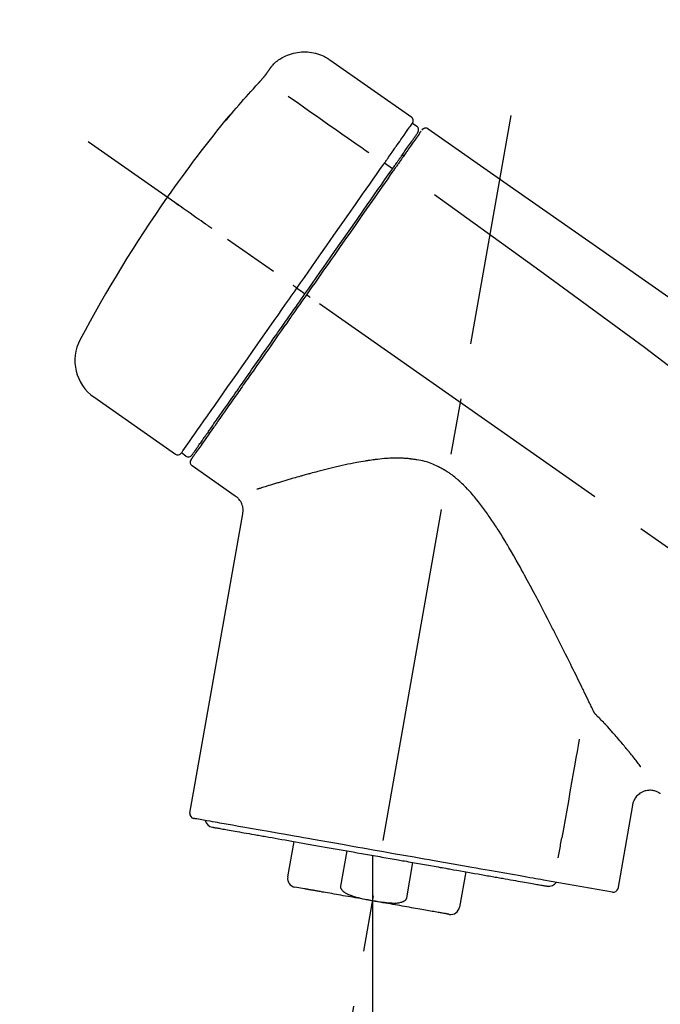
# Model space of a CAD drawing. Extents: x 27948 to 54421, y -22065 to -13195.
# Drawn here: x 33587 to 33658, y -19196 to -19087 of the extents above; entities that cross this region are included whole.
import ezdxf

# ---------------------------------------------------------------- set-up
doc = ezdxf.new("R2010")
doc.units = 0
doc.header["$LTSCALE"] = 50
doc.header["$MEASUREMENT"] = 0
doc.linetypes.add('CENTER2', pattern=[1.125, 0.75, -0.125, 0.125, -0.125])
doc.layers.get('0').update_dxf_attribs({"linetype": 'CONTINUOUS'})
doc.layers.get('DEFPOINTS').update_dxf_attribs({"color": 146, "linetype": 'CONTINUOUS'})
doc.layers.add('150-機器', color=8, linetype='CONTINUOUS')
doc.layers.add('166-寸法B', color=11, linetype='CONTINUOUS')
doc.styles.add('KH001', font='txt')
doc.dimstyles.new('KH1xx030', dxfattribs={"dimscale": 30, "dimtxt": 2, "dimasz": 0.6, "dimexe": 0.3, "dimexo": 1.2, "dimgap": 0.5, "dimtad": 3, "dimdec": 1, "dimdsep": 46, "dimlunit": 6, "dimtxsty": 'KH001', "dimblk": 'DOT', "dimcen": 1, "dimdle": 1, "dimclrd": 256, "dimclre": 256, "dimclrt": 256, "dimadec": 0, "dimazin": 0, "dimtfac": 1, "dimtdec": 1, "dimtix": 1, "dimtmove": 2, "dimatfit": 3, "dimldrblk": 'CLOSEDBLANK', "dimfxl": 1, "dimtolj": 1, "dimtzin": 0, "dimlwd": -1, "dimlwe": -1, "dimarcsym": 0})

# ---------------------------------------------------------------- blocks, each defined once
blk = doc.blocks.new('F402_D')
at = {"layer": '150-機器', "color": 13, "linetype": 'Continuous'}
for p, q in [((-259.61, 246.19), (-250.47, 239.79)), ((-250.39, 239.12), (-249.9, 238.78)), ((-251.52, 235.6), (-251.36, 235.48)), ((-253.49, 234.7), (-252.6, 234.06)), ((-263.26, 220.74), (-262.77, 220.4)), ((-262.77, 220.4), (-262.37, 220.11)), ((-276.79, 202.21), (-285.92, 208.6)), ((-273.04, 204.52), (-273.21, 204.63)), ((-275.65, 202.02), (-276.14, 202.36)), ((-270.13, 197.55), (-274.95, 200.92)), ((-275.19, 162.2), (-269.31, 195.58)), ((-225.86, 163.11), (-227.51, 153.75)), ((-264.29, 155.12), (-263.59, 159.05)), ((-257.7, 158.01), (-258.39, 154.08)), ((-254.83, 157.5), (-254.83, 152.47)), ((-251.03, 152.78), (-250.34, 156.71)), ((-244.44, 155.67), (-245.14, 151.74)), ((-262.43, 153.78), (-263.48, 153.96)), ((-228.08, 153.39), (-235.79, 154.75))]:
    blk.add_line(p, q, dxfattribs=at)
at = {"layer": '150-機器', "color": 13, "linetype": 'CENTER2'}
for p, q in [((-263.42, 103.75), (-239.4, 239.98)), ((0.34, 36.17), (-286.53, 237.04)), ((-254.83, 152.47), (-254.83, 92.26))]:
    blk.add_line(p, q, dxfattribs=at)
at = {"layer": '150-機器', "color": 13, "linetype": 'Continuous'}
for points in [[(-266.12, 245.42), (-266.07, 245.47), (-266.02, 245.53), (-265.97, 245.59), (-265.92, 245.64), (-265.82, 245.75), (-265.71, 245.85), (-265.6, 245.95), (-265.48, 246.05), (-265.3, 246.18), (-265.11, 246.31), (-264.92, 246.43), (-264.71, 246.53), (-264.51, 246.63), (-264.3, 246.72), (-264.09, 246.8), (-263.87, 246.87), (-263.66, 246.93), (-263.44, 246.98), (-263.21, 247.02), (-262.99, 247.05), (-262.76, 247.07), (-262.54, 247.08), (-262.31, 247.08), (-262.08, 247.07), (-261.86, 247.05), (-261.63, 247.02), (-261.41, 246.98), (-261.19, 246.93), (-260.97, 246.87), (-260.75, 246.8), (-260.54, 246.72), (-260.33, 246.63), (-260.2, 246.56), (-260.07, 246.49), (-259.94, 246.41), (-259.81, 246.33), (-259.75, 246.29), (-259.69, 246.24), (-259.63, 246.2), (-259.57, 246.16)], [(-266.69, 244.6), (-266.69, 244.6), (-266.69, 244.6), (-266.68, 244.61), (-266.68, 244.61), (-266.67, 244.62), (-266.67, 244.63), (-266.66, 244.64), (-266.65, 244.65), (-266.64, 244.67), (-266.63, 244.68), (-266.62, 244.7), (-266.61, 244.72), (-266.6, 244.74), (-266.58, 244.76), (-266.57, 244.78), (-266.55, 244.8), (-266.53, 244.82), (-266.52, 244.85), (-266.5, 244.87), (-266.48, 244.9), (-266.46, 244.93), (-266.44, 244.95), (-266.42, 244.98), (-266.4, 245.01), (-266.39, 245.03), (-266.37, 245.06), (-266.36, 245.08), (-266.34, 245.1), (-266.33, 245.12), (-266.31, 245.14), (-266.3, 245.16), (-266.29, 245.17), (-266.28, 245.19), (-266.27, 245.2), (-266.26, 245.22), (-266.25, 245.23), (-266.24, 245.24), (-266.23, 245.26), (-266.22, 245.27), (-266.21, 245.28), (-266.21, 245.29), (-266.2, 245.3), (-266.19, 245.31), (-266.18, 245.32), (-266.18, 245.33), (-266.17, 245.34), (-266.16, 245.35), (-266.16, 245.36), (-266.15, 245.37), (-266.15, 245.37), (-266.15, 245.38), (-266.14, 245.38), (-266.14, 245.38), (-266.14, 245.39), (-266.14, 245.39), (-266.14, 245.39)], [(-266.14, 245.39), (-266.14, 245.39), (-266.13, 245.39), (-266.13, 245.4), (-266.13, 245.4), (-266.13, 245.4), (-266.13, 245.4), (-266.13, 245.4), (-266.13, 245.41), (-266.12, 245.41), (-266.12, 245.41), (-266.12, 245.42), (-266.12, 245.42), (-266.12, 245.42), (-266.11, 245.42), (-266.11, 245.43), (-266.11, 245.43), (-266.11, 245.43), (-266.11, 245.43), (-266.11, 245.43), (-266.1, 245.44), (-266.1, 245.44), (-266.1, 245.44), (-266.1, 245.44), (-266.1, 245.44), (-266.1, 245.44), (-266.1, 245.45), (-266.1, 245.45), (-266.1, 245.45), (-266.1, 245.45), (-266.09, 245.45), (-266.09, 245.45), (-266.09, 245.45)], [(-267.56, 243.58), (-267.55, 243.59), (-267.55, 243.59), (-267.54, 243.6), (-267.54, 243.6), (-267.53, 243.62), (-267.52, 243.63), (-267.5, 243.64), (-267.49, 243.65), (-267.48, 243.67), (-267.46, 243.69), (-267.44, 243.7), (-267.43, 243.72), (-267.41, 243.74), (-267.39, 243.76), (-267.38, 243.78), (-267.36, 243.8), (-267.34, 243.82), (-267.32, 243.85), (-267.29, 243.88), (-267.27, 243.9), (-267.24, 243.93), (-267.21, 243.97), (-267.19, 244), (-267.16, 244.03), (-267.13, 244.07), (-267.09, 244.1), (-267.06, 244.14), (-267.03, 244.18), (-267, 244.21), (-266.97, 244.25), (-266.94, 244.28), (-266.91, 244.32), (-266.89, 244.34), (-266.87, 244.37), (-266.85, 244.39), (-266.83, 244.42), (-266.82, 244.43), (-266.81, 244.45), (-266.79, 244.47), (-266.78, 244.48), (-266.77, 244.49), (-266.76, 244.51), (-266.75, 244.52), (-266.74, 244.53), (-266.74, 244.54), (-266.73, 244.55), (-266.72, 244.56), (-266.71, 244.57), (-266.71, 244.57), (-266.71, 244.58), (-266.7, 244.58), (-266.7, 244.59), (-266.7, 244.59), (-266.7, 244.59), (-266.69, 244.59), (-266.69, 244.6)], [(-270.81, 239.86), (-270.55, 240.18), (-270.28, 240.49), (-270.02, 240.81), (-269.75, 241.12), (-269.48, 241.43), (-269.21, 241.75), (-268.94, 242.05), (-268.67, 242.36), (-268.39, 242.67), (-268.11, 242.97), (-267.84, 243.28), (-267.56, 243.58)], [(-264.23, 242.14), (-263.1, 241.34), (-261.97, 240.55), (-260.83, 239.76), (-259.7, 238.96), (-258.98, 238.46), (-258.26, 237.95), (-257.54, 237.45), (-256.82, 236.95), (-256.43, 236.67), (-256.03, 236.4), (-255.64, 236.12), (-255.25, 235.85)], [(-271.2, 239.44), (-271.2, 239.44), (-271.2, 239.44), (-271.2, 239.43), (-271.2, 239.43), (-271.21, 239.43), (-271.21, 239.43), (-271.21, 239.42), (-271.21, 239.42), (-271.22, 239.42), (-271.22, 239.41), (-271.22, 239.41), (-271.22, 239.4), (-271.22, 239.4), (-271.22, 239.4), (-271.22, 239.4), (-271.22, 239.4), (-271.22, 239.39), (-271.22, 239.4), (-271.21, 239.41), (-271.2, 239.41), (-271.19, 239.43), (-271.18, 239.44), (-271.17, 239.45), (-271.16, 239.46), (-271.14, 239.48), (-271.13, 239.5), (-271.11, 239.51), (-271.1, 239.53), (-271.07, 239.56), (-271.05, 239.58), (-271.03, 239.6), (-271.01, 239.63), (-270.99, 239.65), (-270.97, 239.67), (-270.95, 239.69), (-270.93, 239.72), (-270.92, 239.74), (-270.9, 239.76), (-270.88, 239.78), (-270.87, 239.8), (-270.86, 239.81), (-270.85, 239.82), (-270.84, 239.83), (-270.83, 239.84), (-270.82, 239.85), (-270.82, 239.85), (-270.82, 239.86), (-270.81, 239.86)], [(-270.89, 239.89), (-270.89, 239.89), (-270.89, 239.89), (-270.89, 239.88), (-270.89, 239.88), (-270.89, 239.88), (-270.89, 239.88), (-270.9, 239.87), (-270.9, 239.87), (-270.91, 239.85), (-270.92, 239.83), (-270.94, 239.82), (-270.95, 239.8), (-270.96, 239.78), (-270.98, 239.76), (-270.99, 239.74), (-271, 239.72), (-271.02, 239.7), (-271.03, 239.68), (-271.04, 239.67), (-271.05, 239.65), (-271.07, 239.63), (-271.09, 239.6), (-271.1, 239.58), (-271.12, 239.56), (-271.13, 239.54), (-271.14, 239.53), (-271.15, 239.51), (-271.16, 239.49), (-271.17, 239.48), (-271.18, 239.47), (-271.18, 239.46), (-271.19, 239.46), (-271.19, 239.45), (-271.19, 239.45), (-271.2, 239.44), (-271.2, 239.44)], [(-271.12, 239.52), (-271.13, 239.51), (-271.13, 239.51), (-271.14, 239.5), (-271.15, 239.49), (-271.16, 239.49), (-271.16, 239.48), (-271.17, 239.48), (-271.18, 239.47), (-271.18, 239.46), (-271.19, 239.45), (-271.19, 239.45), (-271.2, 239.44)], [(-271.12, 239.5), (-271.12, 239.51), (-271.12, 239.51), (-271.12, 239.51), (-271.11, 239.51), (-271.11, 239.52), (-271.1, 239.53), (-271.09, 239.54), (-271.09, 239.54), (-271.07, 239.56), (-271.06, 239.57), (-271.05, 239.59), (-271.04, 239.6), (-271.03, 239.61), (-271.02, 239.62), (-271.01, 239.63), (-271, 239.65), (-270.99, 239.65), (-270.99, 239.66), (-270.98, 239.66), (-270.97, 239.67)], [(-252.08, 236.71), (-251.95, 236.91), (-251.81, 237.1), (-251.67, 237.3), (-251.53, 237.5), (-251.32, 237.8), (-251.11, 238.1), (-250.9, 238.41), (-250.68, 238.71), (-250.61, 238.81), (-250.54, 238.92), (-250.47, 239.02), (-250.39, 239.12), (-250.39, 239.12), (-250.39, 239.12), (-250.39, 239.13), (-250.39, 239.13)], [(-249.43, 238.24), (-249.43, 238.24), (-249.43, 238.24), (-249.43, 238.24), (-249.43, 238.24), (-249.46, 238.19), (-249.49, 238.15), (-249.52, 238.11), (-249.55, 238.07), (-249.65, 237.92), (-249.76, 237.77), (-249.87, 237.62), (-249.97, 237.46), (-250.13, 237.24), (-250.29, 237.01), (-250.45, 236.79), (-250.61, 236.56), (-250.71, 236.41), (-250.81, 236.26), (-250.92, 236.12), (-251.02, 235.97)], [(-249.33, 238.34), (-249.31, 238.39), (-249.28, 238.44), (-249.25, 238.48), (-249.21, 238.51), (-249.2, 238.51), (-249.2, 238.51), (-249.2, 238.51), (-249.19, 238.51)], [(-249.19, 238.51), (-249.18, 238.52), (-249.17, 238.53), (-249.16, 238.54), (-249.15, 238.54), (-249.13, 238.55), (-249.1, 238.56), (-249.08, 238.57), (-249.06, 238.58), (-249.02, 238.59), (-248.99, 238.6), (-248.95, 238.6), (-248.91, 238.6), (-248.87, 238.6), (-248.84, 238.59), (-248.8, 238.59), (-248.76, 238.57), (-248.74, 238.57), (-248.72, 238.56), (-248.7, 238.54), (-248.68, 238.53), (-248.67, 238.52), (-248.66, 238.52), (-248.65, 238.51), (-248.64, 238.5)], [(-248.64, 238.5), (-239.45, 232.07), (-230.25, 225.63), (-221.06, 219.2), (-211.87, 212.76), (-202.68, 206.32), (-193.49, 199.89), (-184.3, 193.45), (-175.11, 187.02)], [(-251.5, 235.63), (-251.36, 235.83), (-251.22, 236.04), (-251.07, 236.24), (-250.93, 236.44), (-250.82, 236.6), (-250.72, 236.75), (-250.61, 236.9), (-250.5, 237.06), (-250.41, 237.19), (-250.32, 237.32), (-250.23, 237.45), (-250.14, 237.57), (-250.12, 237.6), (-250.11, 237.62), (-250.09, 237.64), (-250.08, 237.66), (-250.05, 237.7), (-250.02, 237.74), (-249.99, 237.78), (-249.97, 237.82), (-249.96, 237.83), (-249.95, 237.85), (-249.93, 237.87), (-249.92, 237.88), (-249.9, 237.92), (-249.87, 237.96), (-249.84, 238), (-249.82, 238.04), (-249.81, 238.05), (-249.8, 238.06), (-249.79, 238.07), (-249.78, 238.09), (-249.78, 238.09), (-249.78, 238.09), (-249.78, 238.09), (-249.78, 238.09)], [(-253.49, 234.7), (-253.45, 234.76), (-253.41, 234.81), (-253.37, 234.87), (-253.34, 234.92), (-253.26, 235.03), (-253.19, 235.13), (-253.11, 235.24), (-253.04, 235.35), (-252.94, 235.49), (-252.84, 235.62), (-252.75, 235.76), (-252.65, 235.9), (-252.57, 236.01), (-252.49, 236.12), (-252.42, 236.24), (-252.34, 236.35), (-252.3, 236.4), (-252.26, 236.45), (-252.23, 236.51), (-252.19, 236.56), (-252.18, 236.58), (-252.16, 236.6), (-252.15, 236.62), (-252.13, 236.64)], [(-252.13, 236.64), (-252.13, 236.65), (-252.12, 236.65), (-252.12, 236.66), (-252.12, 236.66), (-252.11, 236.67), (-252.11, 236.68), (-252.1, 236.68), (-252.1, 236.69), (-252.1, 236.69), (-252.09, 236.7), (-252.09, 236.71), (-252.08, 236.71)], [(-252.69, 233.93), (-252.66, 233.98), (-252.62, 234.03), (-252.59, 234.08), (-252.55, 234.13), (-252.52, 234.17), (-252.49, 234.22), (-252.46, 234.26), (-252.42, 234.31), (-252.36, 234.4), (-252.3, 234.48), (-252.24, 234.57), (-252.18, 234.66), (-252.15, 234.7), (-252.12, 234.74), (-252.1, 234.78), (-252.07, 234.82), (-252.02, 234.89), (-251.97, 234.97), (-251.92, 235.04), (-251.86, 235.11), (-251.84, 235.14), (-251.82, 235.18), (-251.8, 235.21), (-251.77, 235.24), (-251.73, 235.3), (-251.7, 235.35), (-251.66, 235.41), (-251.62, 235.46), (-251.6, 235.49), (-251.59, 235.51), (-251.57, 235.53), (-251.55, 235.56), (-251.54, 235.57), (-251.53, 235.59), (-251.52, 235.61), (-251.5, 235.63)], [(-251.02, 235.97), (-251.05, 235.93), (-251.07, 235.9), (-251.09, 235.86), (-251.12, 235.83), (-251.19, 235.72), (-251.27, 235.61), (-251.35, 235.5), (-251.42, 235.39), (-251.52, 235.25), (-251.62, 235.11), (-251.72, 234.97), (-251.82, 234.82), (-251.88, 234.74), (-251.94, 234.65), (-252, 234.57), (-252.06, 234.48), (-252.12, 234.39), (-252.18, 234.31), (-252.24, 234.22), (-252.3, 234.14), (-252.37, 234.04), (-252.43, 233.95), (-252.5, 233.85), (-252.57, 233.76)], [(-263.26, 220.74), (-262.85, 221.34), (-262.43, 221.93), (-262.02, 222.52), (-261.6, 223.12), (-260.78, 224.29), (-259.96, 225.46), (-259.14, 226.63), (-258.32, 227.8), (-257.53, 228.93), (-256.73, 230.07), (-255.94, 231.2), (-255.15, 232.34), (-254.77, 232.88), (-254.39, 233.42), (-254.01, 233.96), (-253.63, 234.51)], [(-262.37, 220.11), (-261.95, 220.7), (-261.54, 221.29), (-261.13, 221.88), (-260.72, 222.47), (-260.31, 223.05), (-259.9, 223.64), (-259.49, 224.22), (-259.08, 224.81), (-258.27, 225.97), (-257.46, 227.12), (-256.64, 228.28), (-255.83, 229.44), (-255.43, 230.01), (-255.04, 230.58), (-254.64, 231.15), (-254.24, 231.72), (-253.85, 232.27), (-253.46, 232.83), (-253.08, 233.38), (-252.69, 233.93)], [(-253.63, 234.51), (-253.62, 234.52), (-253.6, 234.54), (-253.59, 234.55), (-253.58, 234.57), (-253.57, 234.59), (-253.56, 234.6), (-253.55, 234.62), (-253.54, 234.64), (-253.52, 234.65), (-253.51, 234.67), (-253.5, 234.68), (-253.49, 234.7)], [(-252.57, 233.76), (-252.86, 233.35), (-253.14, 232.94), (-253.43, 232.52), (-253.72, 232.11), (-254.32, 231.26), (-254.91, 230.41), (-255.5, 229.56), (-256.1, 228.71), (-256.7, 227.85), (-257.31, 226.99), (-257.92, 226.12), (-258.52, 225.26), (-258.83, 224.82), (-259.13, 224.38), (-259.44, 223.94), (-259.75, 223.5), (-260.05, 223.07), (-260.36, 222.63), (-260.67, 222.19), (-260.97, 221.75), (-261.28, 221.31), (-261.59, 220.88), (-261.89, 220.44), (-262.2, 220)], [(-247.92, 231.16), (-236.19, 222.7), (-224.54, 214.15), (-213.06, 205.38), (-201.83, 196.3), (-198.34, 193.33), (-194.86, 190.34), (-191.41, 187.33), (-187.96, 184.3)], [(-272.72, 227.37), (-272.85, 227.45), (-272.97, 227.54), (-273.09, 227.62), (-273.21, 227.71), (-273.46, 227.88), (-273.71, 228.06), (-273.95, 228.23), (-274.2, 228.4), (-274.52, 228.63), (-274.84, 228.85), (-275.16, 229.08), (-275.49, 229.3), (-275.72, 229.46), (-275.95, 229.63), (-276.18, 229.79), (-276.41, 229.95), (-276.49, 230), (-276.57, 230.06), (-276.64, 230.11), (-276.72, 230.16), (-276.73, 230.17), (-276.75, 230.18), (-276.76, 230.19), (-276.78, 230.2)], [(-276.14, 202.36), (-276.14, 202.36), (-276.14, 202.36), (-276.14, 202.36), (-276.13, 202.36), (-276.09, 202.42), (-276.05, 202.48), (-276.01, 202.54), (-275.97, 202.6), (-275.79, 202.86), (-275.6, 203.12), (-275.42, 203.39), (-275.23, 203.65), (-274.93, 204.08), (-274.63, 204.51), (-274.33, 204.93), (-274.04, 205.36), (-273.63, 205.94), (-273.23, 206.51), (-272.83, 207.09), (-272.42, 207.66), (-271.93, 208.36), (-271.44, 209.06), (-270.95, 209.76), (-270.46, 210.46), (-269.9, 211.26), (-269.34, 212.06), (-268.78, 212.86), (-268.22, 213.66), (-267.61, 214.53), (-267.01, 215.4), (-266.4, 216.27), (-265.79, 217.13), (-265.37, 217.74), (-264.95, 218.34), (-264.53, 218.94), (-264.11, 219.54), (-263.9, 219.84), (-263.69, 220.14), (-263.47, 220.44), (-263.26, 220.74)], [(-263.26, 220.74), (-263.27, 220.75), (-263.27, 220.75), (-263.28, 220.75), (-263.28, 220.75), (-263.29, 220.76), (-263.29, 220.76), (-263.3, 220.76), (-263.3, 220.77), (-263.31, 220.77), (-263.32, 220.78), (-263.33, 220.79), (-263.33, 220.79), (-263.35, 220.8), (-263.37, 220.81), (-263.38, 220.83), (-263.4, 220.84), (-263.43, 220.86), (-263.45, 220.88), (-263.48, 220.9), (-263.51, 220.91), (-263.54, 220.93), (-263.56, 220.95), (-263.59, 220.97), (-263.62, 220.99), (-263.63, 221), (-263.64, 221.01), (-263.66, 221.02), (-263.67, 221.03), (-263.67, 221.03), (-263.67, 221.03), (-263.67, 221.03), (-263.67, 221.03)], [(-262.2, 220), (-262.36, 219.77), (-262.52, 219.55), (-262.67, 219.32), (-262.83, 219.1), (-262.99, 218.87), (-263.15, 218.65), (-263.31, 218.42), (-263.46, 218.2), (-263.62, 217.97), (-263.78, 217.75), (-263.94, 217.52), (-264.09, 217.3), (-264.4, 216.85), (-264.72, 216.41), (-265.03, 215.96), (-265.34, 215.52), (-265.49, 215.3), (-265.64, 215.08), (-265.8, 214.87), (-265.95, 214.65), (-266.1, 214.43), (-266.25, 214.21), (-266.41, 213.99), (-266.56, 213.78), (-266.85, 213.36), (-267.14, 212.94), (-267.44, 212.52), (-267.73, 212.11), (-267.87, 211.9), (-268.01, 211.7), (-268.15, 211.5), (-268.29, 211.3), (-268.43, 211.1), (-268.57, 210.9), (-268.71, 210.7), (-268.85, 210.51), (-268.98, 210.32), (-269.11, 210.13), (-269.25, 209.94), (-269.38, 209.75), (-269.51, 209.56), (-269.64, 209.37), (-269.77, 209.19), (-269.9, 209), (-270.15, 208.65), (-270.39, 208.3), (-270.64, 207.95), (-270.88, 207.6), (-271.11, 207.28), (-271.33, 206.96), (-271.55, 206.65), (-271.77, 206.33), (-271.87, 206.19), (-271.97, 206.04), (-272.07, 205.9), (-272.17, 205.76), (-272.27, 205.61), (-272.37, 205.47), (-272.47, 205.33), (-272.57, 205.19), (-272.75, 204.94), (-272.92, 204.69), (-273.1, 204.44), (-273.27, 204.19), (-273.42, 203.98), (-273.57, 203.77), (-273.72, 203.55), (-273.86, 203.34), (-273.98, 203.17), (-274.1, 203), (-274.22, 202.83), (-274.35, 202.66), (-274.44, 202.53), (-274.53, 202.4), (-274.62, 202.27), (-274.71, 202.14), (-274.77, 202.05), (-274.83, 201.96), (-274.89, 201.88), (-274.95, 201.79), (-274.97, 201.77), (-274.98, 201.75), (-274.99, 201.73), (-275.01, 201.7), (-275.04, 201.67), (-275.06, 201.63), (-275.08, 201.61), (-275.08, 201.61), (-275.07, 201.61), (-275.07, 201.62), (-275.07, 201.62), (-275.07, 201.62)], [(-274.95, 202.14), (-274.95, 202.14), (-274.95, 202.14), (-274.95, 202.14), (-274.95, 202.14), (-274.95, 202.14), (-274.95, 202.14), (-274.95, 202.14), (-274.95, 202.14), (-274.95, 202.14), (-274.95, 202.14), (-274.95, 202.14), (-274.95, 202.15), (-274.93, 202.17), (-274.91, 202.2), (-274.89, 202.23), (-274.87, 202.25), (-274.82, 202.33), (-274.77, 202.4), (-274.72, 202.47), (-274.67, 202.54), (-274.66, 202.56), (-274.65, 202.58), (-274.63, 202.59), (-274.62, 202.61), (-274.6, 202.64), (-274.57, 202.68), (-274.55, 202.72), (-274.52, 202.75), (-274.51, 202.77), (-274.49, 202.79), (-274.48, 202.81), (-274.47, 202.83), (-274.42, 202.9), (-274.38, 202.96), (-274.33, 203.02), (-274.29, 203.09), (-274.25, 203.14), (-274.22, 203.19), (-274.18, 203.24), (-274.15, 203.29), (-274.07, 203.4), (-273.99, 203.51), (-273.91, 203.62), (-273.83, 203.73), (-273.79, 203.8), (-273.75, 203.86), (-273.7, 203.92), (-273.66, 203.98), (-273.59, 204.09), (-273.51, 204.19), (-273.44, 204.3), (-273.37, 204.4), (-273.34, 204.44), (-273.32, 204.47), (-273.29, 204.51), (-273.27, 204.55), (-273.21, 204.62), (-273.16, 204.7), (-273.11, 204.77), (-273.05, 204.85), (-273.02, 204.89), (-273, 204.93), (-272.97, 204.97), (-272.94, 205.01), (-272.8, 205.21), (-272.65, 205.42), (-272.51, 205.63), (-272.37, 205.83), (-272.24, 206.02), (-272.11, 206.2), (-271.98, 206.39), (-271.85, 206.57), (-271.63, 206.89), (-271.41, 207.2), (-271.19, 207.51), (-270.97, 207.82), (-270.9, 207.93), (-270.82, 208.04), (-270.75, 208.15), (-270.67, 208.25), (-270.51, 208.48), (-270.35, 208.71), (-270.19, 208.94), (-270.03, 209.17), (-269.94, 209.29), (-269.86, 209.41), (-269.78, 209.53), (-269.69, 209.65), (-269.44, 210.01), (-269.18, 210.38), (-268.93, 210.75), (-268.67, 211.11), (-268.49, 211.37), (-268.31, 211.63), (-268.13, 211.89), (-267.95, 212.14), (-267.66, 212.55), (-267.37, 212.96), (-267.09, 213.37), (-266.8, 213.78), (-266.7, 213.92), (-266.61, 214.06), (-266.51, 214.2), (-266.41, 214.34), (-266.21, 214.62), (-266.01, 214.9), (-265.82, 215.18), (-265.62, 215.47), (-265.52, 215.61), (-265.42, 215.75), (-265.32, 215.89), (-265.22, 216.04), (-264.92, 216.47), (-264.62, 216.9), (-264.32, 217.33), (-264.01, 217.76), (-263.81, 218.05), (-263.61, 218.34), (-263.4, 218.63), (-263.2, 218.93), (-262.99, 219.22), (-262.78, 219.52), (-262.57, 219.82), (-262.37, 220.11)], [(-261.79, 219.71), (-261.81, 219.72), (-261.82, 219.73), (-261.83, 219.74), (-261.85, 219.75), (-261.86, 219.76), (-261.87, 219.77), (-261.89, 219.78), (-261.9, 219.79), (-261.93, 219.81), (-261.95, 219.82), (-261.97, 219.84), (-262, 219.86), (-262.01, 219.87), (-262.02, 219.87), (-262.03, 219.88), (-262.04, 219.89), (-262.06, 219.9), (-262.08, 219.92), (-262.1, 219.93), (-262.12, 219.94), (-262.13, 219.95), (-262.14, 219.95), (-262.14, 219.96), (-262.15, 219.96), (-262.16, 219.97), (-262.17, 219.98), (-262.18, 219.98), (-262.19, 219.99), (-262.19, 219.99), (-262.2, 220), (-262.2, 220), (-262.2, 220)], [(-230.21, 173.59), (-230.27, 173.72), (-230.33, 173.85), (-230.4, 173.98), (-230.46, 174.11), (-230.52, 174.24), (-230.59, 174.37), (-230.65, 174.5), (-230.71, 174.63), (-230.85, 174.9), (-230.98, 175.17), (-231.11, 175.44), (-231.24, 175.71), (-231.3, 175.84), (-231.37, 175.98), (-231.44, 176.12), (-231.51, 176.25), (-231.71, 176.67), (-231.91, 177.09), (-232.12, 177.5), (-232.32, 177.92), (-232.47, 178.21), (-232.61, 178.5), (-232.75, 178.78), (-232.89, 179.07), (-233.11, 179.51), (-233.33, 179.95), (-233.55, 180.39), (-233.77, 180.83), (-233.85, 180.98), (-233.92, 181.13), (-234, 181.28), (-234.07, 181.43), (-234.19, 181.65), (-234.3, 181.88), (-234.41, 182.1), (-234.53, 182.33), (-234.57, 182.41), (-234.61, 182.48), (-234.64, 182.56), (-234.68, 182.63), (-234.76, 182.78), (-234.84, 182.93), (-234.91, 183.09), (-234.99, 183.24), (-235.03, 183.31), (-235.07, 183.39), (-235.11, 183.46), (-235.15, 183.54), (-235.34, 183.92), (-235.54, 184.3), (-235.73, 184.68), (-235.93, 185.06), (-236.09, 185.37), (-236.24, 185.67), (-236.4, 185.98), (-236.57, 186.28), (-236.89, 186.9), (-237.22, 187.51), (-237.55, 188.12), (-237.88, 188.74), (-238.05, 189.04), (-238.22, 189.35), (-238.39, 189.66), (-238.56, 189.97), (-238.82, 190.43), (-239.09, 190.89), (-239.36, 191.35), (-239.63, 191.81), (-239.72, 191.96), (-239.81, 192.11), (-239.9, 192.27), (-239.99, 192.42), (-240.18, 192.72), (-240.36, 193.03), (-240.55, 193.33), (-240.74, 193.64), (-240.84, 193.79), (-240.93, 193.94), (-241.03, 194.09), (-241.13, 194.24), (-241.33, 194.54), (-241.53, 194.84), (-241.73, 195.14), (-241.94, 195.44), (-242.04, 195.59), (-242.14, 195.74), (-242.25, 195.89), (-242.35, 196.03), (-242.57, 196.32), (-242.79, 196.61), (-243.01, 196.9), (-243.23, 197.18), (-243.35, 197.32), (-243.46, 197.46), (-243.58, 197.6), (-243.7, 197.74), (-243.88, 197.94), (-244.06, 198.14), (-244.25, 198.34), (-244.44, 198.54), (-244.51, 198.6), (-244.57, 198.67), (-244.64, 198.73), (-244.7, 198.8), (-244.83, 198.93), (-244.97, 199.05), (-245.1, 199.17), (-245.24, 199.3), (-245.3, 199.35), (-245.37, 199.41), (-245.44, 199.47), (-245.51, 199.53), (-245.65, 199.65), (-245.8, 199.76), (-245.94, 199.87), (-246.09, 199.98), (-246.16, 200.03), (-246.23, 200.08), (-246.31, 200.13), (-246.38, 200.19), (-246.5, 200.26), (-246.62, 200.33), (-246.73, 200.4), (-246.85, 200.47), (-246.89, 200.5), (-246.93, 200.52), (-246.97, 200.54), (-247.01, 200.56), (-247.09, 200.61), (-247.17, 200.65), (-247.25, 200.7), (-247.33, 200.74), (-247.37, 200.76), (-247.41, 200.78), (-247.46, 200.8), (-247.5, 200.82), (-247.7, 200.92), (-247.91, 201.02), (-248.11, 201.12), (-248.32, 201.2), (-248.49, 201.27), (-248.66, 201.32), (-248.84, 201.37), (-249.01, 201.42), (-249.23, 201.47), (-249.45, 201.52), (-249.67, 201.56), (-249.89, 201.6), (-249.94, 201.6), (-249.98, 201.61), (-250.03, 201.62), (-250.07, 201.63), (-250.16, 201.64), (-250.25, 201.65), (-250.34, 201.67), (-250.43, 201.68), (-250.47, 201.68), (-250.52, 201.69), (-250.56, 201.69), (-250.61, 201.7), (-250.74, 201.71), (-250.87, 201.73), (-251.01, 201.74), (-251.14, 201.75), (-251.23, 201.76), (-251.32, 201.76), (-251.41, 201.77), (-251.5, 201.77), (-251.76, 201.78), (-252.03, 201.79), (-252.29, 201.79), (-252.56, 201.79), (-252.73, 201.78), (-252.9, 201.77), (-253.08, 201.76), (-253.25, 201.75), (-253.51, 201.73), (-253.77, 201.7), (-254.03, 201.67), (-254.29, 201.65), (-254.37, 201.64), (-254.46, 201.63), (-254.54, 201.62), (-254.63, 201.6), (-254.8, 201.58), (-254.97, 201.56), (-255.14, 201.54), (-255.31, 201.51), (-255.39, 201.5), (-255.47, 201.49), (-255.56, 201.47), (-255.64, 201.46), (-255.89, 201.42), (-256.14, 201.38), (-256.38, 201.34), (-256.63, 201.29), (-256.79, 201.26), (-256.95, 201.23), (-257.11, 201.2), (-257.27, 201.16), (-257.59, 201.1), (-257.9, 201.03), (-258.22, 200.96), (-258.53, 200.89), (-258.68, 200.86), (-258.84, 200.82), (-258.99, 200.79), (-259.14, 200.75), (-259.44, 200.68), (-259.74, 200.6), (-260.04, 200.53), (-260.34, 200.45), (-260.49, 200.42), (-260.63, 200.38), (-260.78, 200.34), (-260.92, 200.3), (-261.14, 200.24), (-261.35, 200.19), (-261.56, 200.13), (-261.77, 200.07), (-261.84, 200.05), (-261.91, 200.03), (-261.98, 200.02), (-262.05, 200), (-262.19, 199.96), (-262.33, 199.92), (-262.46, 199.88), (-262.6, 199.84), (-262.67, 199.83), (-262.73, 199.81), (-262.8, 199.79), (-262.87, 199.77), (-263.06, 199.71), (-263.26, 199.66), (-263.46, 199.6), (-263.65, 199.55), (-263.78, 199.51), (-263.9, 199.47), (-264.03, 199.44), (-264.15, 199.4), (-264.39, 199.33), (-264.63, 199.26), (-264.87, 199.19), (-265.1, 199.12), (-265.22, 199.08), (-265.33, 199.05), (-265.44, 199.02), (-265.55, 198.98), (-265.77, 198.92), (-265.98, 198.85), (-266.2, 198.79), (-266.41, 198.72), (-266.51, 198.69), (-266.61, 198.66), (-266.71, 198.63), (-266.81, 198.6), (-266.95, 198.55), (-267.09, 198.51), (-267.23, 198.47), (-267.37, 198.42), (-267.42, 198.41), (-267.46, 198.39), (-267.51, 198.38), (-267.55, 198.37), (-267.6, 198.35), (-267.64, 198.34), (-267.68, 198.33), (-267.72, 198.31)], [(-269.31, 195.57), (-269.3, 195.61), (-269.29, 195.66), (-269.28, 195.71), (-269.28, 195.76), (-269.27, 195.85), (-269.26, 195.94), (-269.26, 196.04), (-269.26, 196.13), (-269.28, 196.27), (-269.31, 196.41), (-269.35, 196.55), (-269.4, 196.69), (-269.46, 196.82), (-269.53, 196.95), (-269.61, 197.07), (-269.7, 197.18), (-269.76, 197.25), (-269.83, 197.31), (-269.9, 197.38), (-269.97, 197.43), (-270.01, 197.46), (-270.05, 197.49), (-270.09, 197.52), (-270.13, 197.55)], [(-229.83, 173.07), (-229.85, 173.09), (-229.87, 173.12), (-229.89, 173.14), (-229.91, 173.16), (-229.93, 173.18), (-229.95, 173.2), (-229.97, 173.22), (-229.99, 173.24), (-230.02, 173.29), (-230.05, 173.33), (-230.08, 173.37), (-230.11, 173.42), (-230.13, 173.44), (-230.14, 173.46), (-230.16, 173.48), (-230.17, 173.51), (-230.18, 173.53), (-230.19, 173.55), (-230.2, 173.57), (-230.21, 173.59)], [(-224.94, 167.38), (-224.94, 167.39), (-224.95, 167.39), (-224.95, 167.4), (-224.95, 167.4), (-224.96, 167.4), (-224.96, 167.41), (-224.96, 167.41), (-224.97, 167.42), (-225.05, 167.53), (-225.13, 167.63), (-225.22, 167.74), (-225.3, 167.85), (-225.39, 167.96), (-225.47, 168.08), (-225.56, 168.19), (-225.64, 168.3), (-225.76, 168.44), (-225.87, 168.59), (-225.99, 168.73), (-226.1, 168.87), (-226.13, 168.9), (-226.15, 168.93), (-226.17, 168.96), (-226.2, 168.99), (-226.25, 169.05), (-226.29, 169.11), (-226.34, 169.17), (-226.39, 169.22), (-226.41, 169.25), (-226.44, 169.28), (-226.46, 169.31), (-226.48, 169.34), (-226.56, 169.43), (-226.63, 169.52), (-226.7, 169.61), (-226.77, 169.69), (-226.82, 169.75), (-226.87, 169.81), (-226.92, 169.87), (-226.97, 169.93), (-227.12, 170.11), (-227.27, 170.29), (-227.43, 170.47), (-227.58, 170.65), (-227.68, 170.77), (-227.79, 170.89), (-227.89, 171.01), (-228, 171.13), (-228.22, 171.38), (-228.44, 171.62), (-228.66, 171.86), (-228.88, 172.1), (-229, 172.22), (-229.11, 172.35), (-229.23, 172.47), (-229.34, 172.59), (-229.46, 172.71), (-229.58, 172.83), (-229.71, 172.95), (-229.83, 173.07)], [(-231.8, 170.47), (-231.92, 169.77), (-232.04, 169.07), (-232.17, 168.37), (-232.29, 167.68), (-232.47, 166.65), (-232.65, 165.62), (-232.83, 164.59), (-233.01, 163.56), (-233.19, 162.54), (-233.38, 161.51), (-233.56, 160.48), (-233.74, 159.45)], [(-222.77, 164.37), (-222.78, 164.38), (-222.79, 164.39), (-222.8, 164.4), (-222.81, 164.41), (-222.85, 164.44), (-222.89, 164.47), (-222.93, 164.49), (-222.97, 164.52), (-223.04, 164.56), (-223.12, 164.6), (-223.2, 164.63), (-223.29, 164.65), (-223.39, 164.68), (-223.5, 164.71), (-223.61, 164.73), (-223.72, 164.75), (-223.84, 164.76), (-223.96, 164.76), (-224.08, 164.75), (-224.2, 164.73), (-224.33, 164.71), (-224.45, 164.68), (-224.57, 164.65), (-224.69, 164.6), (-224.8, 164.55), (-224.92, 164.49), (-225.03, 164.42), (-225.13, 164.34), (-225.23, 164.26), (-225.32, 164.18), (-225.41, 164.09), (-225.49, 163.99), (-225.55, 163.89), (-225.61, 163.8), (-225.67, 163.69), (-225.72, 163.59), (-225.76, 163.52), (-225.79, 163.45), (-225.81, 163.37), (-225.83, 163.29), (-225.84, 163.25), (-225.85, 163.21), (-225.85, 163.17), (-225.85, 163.13), (-225.86, 163.13), (-225.86, 163.12), (-225.86, 163.12), (-225.86, 163.11)], [(-235.79, 154.75), (-236.07, 154.8), (-236.36, 154.85), (-236.64, 154.9), (-236.92, 154.95), (-237.29, 155.01), (-237.65, 155.08), (-238.02, 155.14), (-238.38, 155.21), (-239.23, 155.36), (-240.09, 155.51), (-240.94, 155.66), (-241.8, 155.81), (-242.29, 155.9), (-242.78, 155.98), (-243.27, 156.07), (-243.76, 156.15), (-244.81, 156.34), (-245.86, 156.53), (-246.91, 156.71), (-247.96, 156.9), (-248.53, 157), (-249.09, 157.09), (-249.65, 157.19), (-250.21, 157.29), (-251.35, 157.49), (-252.49, 157.69), (-253.63, 157.9), (-254.76, 158.1), (-255.34, 158.2), (-255.91, 158.3), (-256.49, 158.4), (-257.07, 158.5), (-258.17, 158.7), (-259.27, 158.89), (-260.37, 159.08), (-261.47, 159.28), (-262, 159.37), (-262.53, 159.46), (-263.05, 159.56), (-263.58, 159.65), (-264.53, 159.82), (-265.48, 159.99), (-266.43, 160.15), (-267.38, 160.32), (-267.8, 160.39), (-268.22, 160.47), (-268.65, 160.54), (-269.07, 160.62), (-269.76, 160.74), (-270.46, 160.86), (-271.15, 160.99), (-271.85, 161.11), (-272.12, 161.16), (-272.39, 161.2), (-272.67, 161.25), (-272.94, 161.3), (-273.31, 161.37), (-273.67, 161.43), (-274.04, 161.49), (-274.41, 161.56), (-274.5, 161.58), (-274.6, 161.59), (-274.69, 161.61), (-274.78, 161.63), (-274.79, 161.63), (-274.79, 161.63), (-274.79, 161.63), (-274.79, 161.63)], [(-272.68, 160.65), (-272.68, 160.65), (-272.68, 160.65), (-272.68, 160.65), (-272.68, 160.65), (-272.66, 160.64), (-272.64, 160.64), (-272.63, 160.64), (-272.61, 160.63), (-272.59, 160.63), (-272.57, 160.63), (-272.55, 160.62), (-272.53, 160.62), (-272.45, 160.61), (-272.37, 160.59), (-272.28, 160.58), (-272.2, 160.56), (-272.07, 160.54), (-271.94, 160.52), (-271.82, 160.5), (-271.69, 160.47), (-271.52, 160.44), (-271.35, 160.41), (-271.18, 160.38), (-271.01, 160.35), (-270.8, 160.32), (-270.59, 160.28), (-270.38, 160.24), (-270.16, 160.2), (-269.91, 160.16), (-269.67, 160.12), (-269.42, 160.07), (-269.17, 160.03), (-268.88, 159.98), (-268.59, 159.93), (-268.31, 159.88), (-268.02, 159.83), (-267.86, 159.8), (-267.7, 159.77), (-267.54, 159.74), (-267.38, 159.71), (-267.22, 159.68), (-267.06, 159.66), (-266.9, 159.63), (-266.74, 159.6), (-266.39, 159.54), (-266.04, 159.48), (-265.69, 159.41), (-265.34, 159.35), (-264.96, 159.29), (-264.58, 159.22), (-264.2, 159.15), (-263.83, 159.09), (-263.43, 159.02), (-263.02, 158.94), (-262.62, 158.87), (-262.22, 158.8), (-262.01, 158.77), (-261.8, 158.73), (-261.59, 158.69), (-261.38, 158.65), (-261.17, 158.62), (-260.96, 158.58), (-260.75, 158.54), (-260.54, 158.51), (-260.1, 158.43), (-259.66, 158.35), (-259.22, 158.27), (-258.79, 158.2), (-258.34, 158.12), (-257.89, 158.04), (-257.44, 157.96), (-256.99, 157.88), (-256.54, 157.8), (-256.08, 157.72), (-255.63, 157.64), (-255.18, 157.56), (-254.95, 157.52), (-254.72, 157.48), (-254.49, 157.44), (-254.26, 157.4), (-254.03, 157.36), (-253.8, 157.32), (-253.57, 157.28), (-253.34, 157.24), (-252.88, 157.16), (-252.43, 157.08), (-251.97, 157), (-251.51, 156.91), (-251.29, 156.88), (-251.06, 156.84), (-250.84, 156.8), (-250.61, 156.76), (-250.39, 156.72), (-250.16, 156.68), (-249.93, 156.64), (-249.71, 156.6), (-249.27, 156.52), (-248.83, 156.44), (-248.39, 156.36), (-247.95, 156.29), (-247.74, 156.25), (-247.52, 156.21), (-247.31, 156.17), (-247.09, 156.14), (-246.88, 156.1), (-246.67, 156.06), (-246.46, 156.02), (-246.24, 155.99), (-245.83, 155.91), (-245.43, 155.84), (-245.02, 155.77), (-244.61, 155.7), (-244.23, 155.63), (-243.84, 155.56), (-243.46, 155.49), (-243.07, 155.43), (-242.9, 155.4), (-242.72, 155.36), (-242.54, 155.33), (-242.36, 155.3)], [(-234.13, 157.24), (-234.1, 157.43), (-234.06, 157.61), (-234.03, 157.79), (-234, 157.98), (-233.97, 158.16), (-233.93, 158.35), (-233.9, 158.53), (-233.87, 158.72), (-233.84, 158.9), (-233.8, 159.08), (-233.77, 159.27), (-233.74, 159.45)], [(-242.36, 155.3), (-242.19, 155.27), (-242.01, 155.24), (-241.83, 155.21), (-241.65, 155.18), (-241.49, 155.15), (-241.33, 155.12), (-241.16, 155.09), (-241, 155.06), (-240.83, 155.03), (-240.67, 155), (-240.51, 154.97), (-240.34, 154.95), (-240.05, 154.89), (-239.75, 154.84), (-239.46, 154.79), (-239.16, 154.74), (-238.9, 154.69), (-238.64, 154.64), (-238.38, 154.6), (-238.12, 154.55), (-237.89, 154.51), (-237.67, 154.47), (-237.45, 154.44), (-237.23, 154.4), (-237.05, 154.36), (-236.87, 154.33), (-236.69, 154.3), (-236.51, 154.27), (-236.37, 154.24), (-236.23, 154.22), (-236.09, 154.2), (-235.95, 154.17), (-235.86, 154.15), (-235.76, 154.14), (-235.67, 154.12), (-235.57, 154.1), (-235.52, 154.1), (-235.47, 154.09), (-235.42, 154.08), (-235.37, 154.07), (-235.37, 154.07), (-235.37, 154.07), (-235.36, 154.07), (-235.36, 154.07), (-235.36, 154.07), (-235.36, 154.07), (-235.36, 154.07), (-235.36, 154.07)], [(-246.29, 150.93), (-246.29, 150.93), (-246.29, 150.93), (-246.29, 150.93), (-246.29, 150.93), (-246.3, 150.93), (-246.31, 150.93), (-246.32, 150.94), (-246.33, 150.94), (-246.38, 150.95), (-246.43, 150.95), (-246.48, 150.96), (-246.53, 150.97), (-246.62, 150.99), (-246.72, 151.01), (-246.81, 151.02), (-246.9, 151.04), (-247.02, 151.06), (-247.14, 151.08), (-247.26, 151.1), (-247.37, 151.12), (-247.53, 151.15), (-247.68, 151.18), (-247.84, 151.2), (-247.99, 151.23), (-248.18, 151.26), (-248.37, 151.3), (-248.56, 151.33), (-248.74, 151.36), (-248.95, 151.4), (-249.16, 151.44), (-249.36, 151.47), (-249.57, 151.51), (-249.8, 151.55), (-250.04, 151.59), (-250.27, 151.63), (-250.5, 151.67), (-250.76, 151.72), (-251.01, 151.76), (-251.26, 151.81), (-251.52, 151.85), (-251.78, 151.9), (-252.05, 151.95), (-252.31, 151.99), (-252.57, 152.04), (-252.85, 152.09), (-253.13, 152.14), (-253.41, 152.18), (-253.68, 152.23), (-253.96, 152.28), (-254.24, 152.33), (-254.53, 152.38), (-254.81, 152.43), (-255.09, 152.48), (-255.37, 152.53), (-255.65, 152.58), (-255.93, 152.63), (-256.21, 152.68), (-256.49, 152.73), (-256.76, 152.78), (-257.04, 152.83), (-257.31, 152.87), (-257.57, 152.92), (-257.84, 152.97), (-258.11, 153.01), (-258.36, 153.06), (-258.62, 153.1), (-258.87, 153.15), (-259.13, 153.19), (-259.36, 153.24), (-259.6, 153.28), (-259.84, 153.32), (-260.08, 153.36), (-260.26, 153.39), (-260.44, 153.42), (-260.62, 153.46), (-260.8, 153.49), (-260.9, 153.51), (-261, 153.52), (-261.1, 153.54), (-261.19, 153.56), (-261.26, 153.57), (-261.33, 153.58), (-261.4, 153.59), (-261.46, 153.61), (-261.53, 153.62), (-261.6, 153.63), (-261.67, 153.64), (-261.74, 153.65), (-261.79, 153.66), (-261.85, 153.67), (-261.9, 153.68), (-261.96, 153.69), (-262, 153.7), (-262.04, 153.71), (-262.09, 153.72), (-262.13, 153.72), (-262.17, 153.73), (-262.2, 153.73), (-262.23, 153.74), (-262.26, 153.75), (-262.28, 153.75), (-262.3, 153.75), (-262.33, 153.76), (-262.35, 153.76), (-262.36, 153.76), (-262.38, 153.77), (-262.39, 153.77), (-262.4, 153.77), (-262.41, 153.77), (-262.42, 153.77), (-262.42, 153.77), (-262.43, 153.78)], [(-258.39, 154.08), (-258.4, 154.06), (-258.41, 154.03), (-258.41, 154.01), (-258.41, 153.99), (-258.41, 153.97), (-258.41, 153.95), (-258.4, 153.92), (-258.39, 153.9), (-258.38, 153.86), (-258.36, 153.82), (-258.35, 153.78), (-258.32, 153.74), (-258.31, 153.73), (-258.3, 153.71), (-258.29, 153.69), (-258.27, 153.67), (-258.23, 153.62), (-258.19, 153.57), (-258.14, 153.53), (-258.1, 153.48), (-258.06, 153.46), (-258.03, 153.43), (-257.99, 153.41), (-257.95, 153.39), (-257.88, 153.34), (-257.81, 153.3), (-257.73, 153.25), (-257.66, 153.21), (-257.62, 153.2), (-257.58, 153.18), (-257.54, 153.16), (-257.5, 153.14), (-257.42, 153.11), (-257.34, 153.08), (-257.26, 153.05), (-257.18, 153.02), (-257.14, 153.01), (-257.1, 152.99), (-257.06, 152.98), (-257.02, 152.97), (-256.9, 152.93), (-256.78, 152.89), (-256.66, 152.85), (-256.54, 152.82), (-256.45, 152.8), (-256.37, 152.78), (-256.29, 152.76), (-256.21, 152.74), (-256.04, 152.7), (-255.87, 152.67), (-255.71, 152.63), (-255.54, 152.6), (-255.46, 152.58), (-255.37, 152.57), (-255.29, 152.55), (-255.21, 152.53), (-255.04, 152.5), (-254.87, 152.47), (-254.71, 152.45), (-254.54, 152.42), (-254.45, 152.4), (-254.37, 152.39), (-254.29, 152.38), (-254.2, 152.36), (-254.03, 152.34), (-253.87, 152.31), (-253.7, 152.29), (-253.53, 152.27), (-253.44, 152.26), (-253.36, 152.25), (-253.28, 152.24), (-253.19, 152.23), (-253.02, 152.22), (-252.85, 152.21), (-252.68, 152.2), (-252.51, 152.19), (-252.43, 152.19), (-252.34, 152.19), (-252.26, 152.19), (-252.17, 152.19), (-252.04, 152.21), (-251.92, 152.23), (-251.79, 152.25), (-251.67, 152.28), (-251.63, 152.29), (-251.58, 152.3), (-251.54, 152.31), (-251.5, 152.33), (-251.44, 152.35), (-251.39, 152.38), (-251.33, 152.41), (-251.28, 152.44), (-251.26, 152.46), (-251.24, 152.47), (-251.22, 152.48), (-251.2, 152.49), (-251.17, 152.52), (-251.14, 152.55), (-251.11, 152.58), (-251.09, 152.62), (-251.07, 152.64), (-251.06, 152.65), (-251.05, 152.67), (-251.04, 152.69), (-251.04, 152.71), (-251.03, 152.74), (-251.03, 152.76), (-251.03, 152.78)]]:
    blk.add_lwpolyline(points, dxfattribs=at)
for centre, radius, start, end in [((-155.12, 145.02), 149.67, 140.6652, 144.998), ((-270.5, 239.57), 0.499, 109.3581, 142.2756), ((-250.8, 239.41), 0.499, 325, 54.9772), ((-250.19, 238.37), 0.499, 325, 54.8384), ((-155.12, 145.02), 149.67, 145.002, 152.1226), ((-283.02, 212.66), 4.99, 151.9096, 234.9881), ((-276.54, 202.65), 0.499, 234.9852, 325), ((-275.36, 202.43), 0.499, 234.6488, 325), ((-274.66, 201.33), 0.499, 145, 234.9773), ((-274.7, 162.12), 0.499, 170.2647, 260), ((-272.51, 161.63), 0.997, 193.8395, 260), ((-263.31, 154.94), 0.997, 170.4825, 260), ((-235.18, 155.05), 0.997, 260, 326.3502), ((-228, 153.88), 0.499, 260, 349.9774), ((-246.12, 151.91), 0.997, 260, 350.4672)]:
    blk.add_arc(centre, radius, start, end, dxfattribs=at)
blk = doc.blocks.new('_Dot')
at = {"color": 0, "linetype": 'ByBlock', "lineweight": -2}
blk.add_line((-0.5, 0), (-1, 0), dxfattribs=at)
at = {"color": 0, "linetype": 'ByBlock', "const_width": 0.5}
blk.add_lwpolyline([(-0.25, 0, 1), (0.25, 0, 1)], format="xyb", close=True, dxfattribs=at)
blk = doc.blocks.new('*D394')
at = {"layer": '166-寸法B', "linetype": 'ByBlock', "transparency": 16777216}
for p, q in [((33300.96, -19303.89), (33300.96, -19023.37)), ((33950.96, -19303.89), (33950.96, -19023.37)), ((33318.96, -19032.37), (33932.96, -19032.37))]:
    blk.add_line(p, q, dxfattribs=at)
at = {"layer": 'DEFPOINTS', "color": 0, "transparency": 16777216}
for p in [(33950.96, -19032.37), (33300.96, -19339.89), (33950.96, -19339.89)]:
    blk.add_point(p, dxfattribs=at)
at = {"layer": '166-寸法B', "transparency": 16777216, "xscale": 18, "yscale": 18, "zscale": 18, "rotation": 180}
blk.add_blockref('_Dot', (33300.96, -19032.37), dxfattribs=at)
at = {"layer": '166-寸法B', "transparency": 16777216, "xscale": 18, "yscale": 18, "zscale": 18}
blk.add_blockref('_Dot', (33950.96, -19032.37), dxfattribs=at)
at = {"layer": '166-寸法B', "transparency": 16777216, "insert": (33625.96, -18987.37), "char_height": 60, "attachment_point": 5, "style": 'KH001'}
blk.add_mtext('\\A1;650', dxfattribs=at)
blk = doc.blocks.new('_ClosedBlank')
at = {"color": 0, "linetype": 'ByBlock', "lineweight": -2}
for p, q in [((-1, 0.1667), (0, 0)), ((-1, 0.1667), (-1, -0.1667)), ((0, 0), (-1, -0.1667))]:
    blk.add_line(p, q, dxfattribs=at)

msp = doc.modelspace()

# ---------------------------------------------------------------- block references
at = {"layer": '150-機器'}
msp.add_blockref('F402_D', (33880.96, -19337.19), dxfattribs=at)

# ---------------------------------------------------------------- dimensions: what is measured, and where the dimension line sits
at = {"layer": '166-寸法B'}
dim = msp.add_linear_dim(base=(33950.96, -19032.37), p1=(33300.96, -19339.89), p2=(33950.96, -19339.89), dimstyle='KH1xx030', override={"dimfxl": 0.5, "dimarcsym": 1}, dxfattribs=at)
dim.commit()
dim.dimension.update_dxf_attribs({"geometry": '*D394', "text_midpoint": (33625.96, -18987.37)})

doc.saveas('drawing.dxf')
